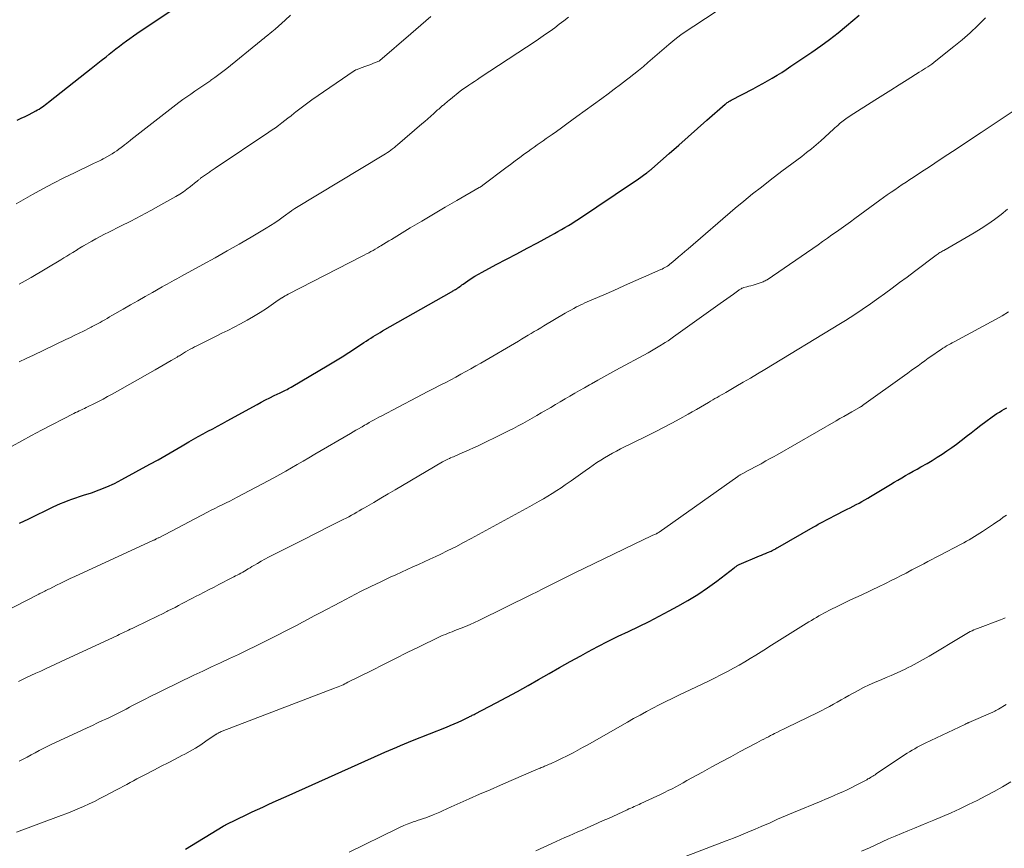
# Model space of a CAD drawing. Units: feet. Extents: x 1904999 to 1910030, y 499994 to 505000.
# Drawn here: x 1906623 to 1906751, y 500417 to 500525 of the extents above; entities that cross this region are included whole.
import ezdxf

# ---------------------------------------------------------------- set-up
doc = ezdxf.new("R2010")
doc.units = ezdxf.units.FT
doc.header["$LTSCALE"] = 100
doc.header["$MEASUREMENT"] = 0
doc.layers.add('CONTOUR INDEX', color=32, linetype='Continuous', lineweight=25)
doc.layers.add('CONTOUR INTERMEDIATE', color=40, linetype='Continuous', lineweight=15)

msp = doc.modelspace()

# ---------------------------------------------------------------- linework, layer by layer
at = {"layer": 'CONTOUR INDEX', "flags": 128}
for points, elevation in [([(1906622.74, 500511.56), (1906623.26, 500511.79), (1906623.78, 500512.03), (1906624.29, 500512.29), (1906625.18, 500512.76), (1906625.4, 500512.88), (1906625.61, 500513), (1906625.82, 500513.14), (1906626.02, 500513.28), (1906626.22, 500513.43), (1906626.42, 500513.58), (1906626.61, 500513.73), (1906626.81, 500513.88), (1906631.75, 500517.78), (1906632.39, 500518.29), (1906633.03, 500518.79), (1906633.67, 500519.3), (1906634.31, 500519.81), (1906634.71, 500520.12), (1906635.15, 500520.47), (1906635.6, 500520.82), (1906636.05, 500521.17), (1906636.5, 500521.51), (1906636.95, 500521.85), (1906637.4, 500522.18), (1906637.87, 500522.51), (1906638.33, 500522.82), (1906642.8, 500525.8)], 980), ([(1906623.04, 500459.11), (1906624.24, 500459.69), (1906627.42, 500461.23), (1906627.9, 500461.46), (1906628.38, 500461.67), (1906628.87, 500461.86), (1906629.36, 500462.05), (1906629.86, 500462.23), (1906630.36, 500462.4), (1906630.86, 500462.56), (1906631.36, 500462.73), (1906632.41, 500463.07), (1906633.43, 500463.43), (1906634.43, 500463.82), (1906635.4, 500464.28), (1906636.36, 500464.77), (1906640.01, 500466.78), (1906641.07, 500467.37), (1906642.12, 500467.97), (1906643.17, 500468.57), (1906644.22, 500469.17), (1906645.07, 500469.68), (1906645.69, 500470.03), (1906646.31, 500470.38), (1906646.94, 500470.73), (1906647.57, 500471.07), (1906648.2, 500471.4), (1906648.82, 500471.74), (1906649.45, 500472.08), (1906650.08, 500472.43), (1906653.96, 500474.56), (1906654.51, 500474.85), (1906655.06, 500475.14), (1906655.62, 500475.43), (1906656.19, 500475.7), (1906656.95, 500476.07), (1906657.13, 500476.15), (1906657.32, 500476.24), (1906657.5, 500476.33), (1906657.68, 500476.42), (1906657.86, 500476.51), (1906658.04, 500476.61), (1906658.22, 500476.71), (1906658.4, 500476.81), (1906663.31, 500479.71), (1906664.19, 500480.23), (1906665.06, 500480.76), (1906665.92, 500481.31), (1906666.77, 500481.87), (1906667.88, 500482.6), (1906668.18, 500482.8), (1906668.47, 500482.99), (1906668.77, 500483.19), (1906669.07, 500483.38), (1906669.38, 500483.57), (1906669.68, 500483.76), (1906669.99, 500483.94), (1906670.3, 500484.12), (1906679.25, 500489.2), (1906679.35, 500489.26), (1906679.46, 500489.32), (1906679.57, 500489.38), (1906679.68, 500489.45), (1906679.79, 500489.51), (1906679.9, 500489.58), (1906680, 500489.65), (1906680.1, 500489.72), (1906680.19, 500489.78), (1906680.34, 500489.89), (1906680.49, 500490), (1906680.63, 500490.1), (1906680.78, 500490.21), (1906681.38, 500490.63), (1906681.84, 500490.94), (1906682.3, 500491.24), (1906682.77, 500491.51), (1906683.25, 500491.78), (1906685.08, 500492.75), (1906686.43, 500493.46), (1906687.77, 500494.17), (1906689.11, 500494.88), (1906690.46, 500495.6), (1906692.22, 500496.54), (1906692.68, 500496.79), (1906693.13, 500497.04), (1906693.58, 500497.3), (1906694.04, 500497.56), (1906694.48, 500497.83), (1906694.92, 500498.11), (1906695.36, 500498.39), (1906695.8, 500498.68), (1906702.97, 500503.49), (1906703.29, 500503.71), (1906703.61, 500503.93), (1906703.93, 500504.15), (1906704.24, 500504.37), (1906704.71, 500504.71), (1906704.79, 500504.77), (1906704.87, 500504.83), (1906704.95, 500504.89), (1906705.03, 500504.95), (1906705.1, 500505.01), (1906705.18, 500505.08), (1906705.25, 500505.14), (1906705.33, 500505.21), (1906707.62, 500507.23), (1906708.85, 500508.31), (1906710.07, 500509.38), (1906711.3, 500510.46), (1906712.52, 500511.53), (1906714.9, 500513.62), (1906714.99, 500513.69), (1906715.08, 500513.76), (1906715.17, 500513.83), (1906715.26, 500513.89), (1906715.36, 500513.96), (1906715.45, 500514.02), (1906715.55, 500514.07), (1906715.65, 500514.13), (1906718.52, 500515.64), (1906719.15, 500515.98), (1906719.78, 500516.32), (1906720.4, 500516.67), (1906721.02, 500517.03), (1906721.64, 500517.4), (1906722.25, 500517.77), (1906722.85, 500518.16), (1906723.44, 500518.56), (1906726.18, 500520.41), (1906727.34, 500521.23), (1906728.48, 500522.06), (1906729.6, 500522.93), (1906730.7, 500523.82), (1906732.35, 500525.19)], 1000), ([(1906644.66, 500416.67), (1906649.54, 500419.66), (1906649.59, 500419.69), (1906649.64, 500419.72), (1906649.69, 500419.75), (1906649.74, 500419.78), (1906649.79, 500419.81), (1906649.84, 500419.84), (1906649.9, 500419.86), (1906649.95, 500419.89), (1906652.65, 500421.2), (1906653.33, 500421.53), (1906654.01, 500421.86), (1906654.7, 500422.17), (1906655.39, 500422.49), (1906656.07, 500422.8), (1906656.76, 500423.11), (1906657.45, 500423.42), (1906658.14, 500423.73), (1906670.1, 500429.1), (1906670.61, 500429.32), (1906671.12, 500429.54), (1906671.63, 500429.76), (1906672.14, 500429.98), (1906672.65, 500430.19), (1906673.16, 500430.4), (1906673.68, 500430.61), (1906674.19, 500430.81), (1906678.6, 500432.55), (1906679.11, 500432.76), (1906679.62, 500432.98), (1906680.13, 500433.21), (1906680.63, 500433.44), (1906681.4, 500433.81), (1906681.52, 500433.87), (1906681.63, 500433.93), (1906681.75, 500433.99), (1906681.87, 500434.05), (1906681.98, 500434.11), (1906682.1, 500434.17), (1906682.22, 500434.23), (1906682.34, 500434.29), (1906685.07, 500435.72), (1906686.46, 500436.47), (1906687.85, 500437.22), (1906689.23, 500437.99), (1906690.6, 500438.77), (1906691.97, 500439.55), (1906693.34, 500440.33), (1906694.72, 500441.1), (1906696.1, 500441.86), (1906697.02, 500442.37), (1906698.33, 500443.06), (1906699.65, 500443.74), (1906700.98, 500444.4), (1906702.32, 500445.03), (1906703.65, 500445.67), (1906704.98, 500446.32), (1906706.3, 500447), (1906707.61, 500447.69), (1906708.73, 500448.29), (1906710.04, 500449.04), (1906711.34, 500449.83), (1906712.59, 500450.68), (1906713.81, 500451.58), (1906716.07, 500453.31), (1906716.15, 500453.37), (1906716.23, 500453.42), (1906716.31, 500453.48), (1906716.39, 500453.54), (1906716.47, 500453.59), (1906716.56, 500453.64), (1906716.64, 500453.68), (1906716.73, 500453.72), (1906719.35, 500454.84), (1906719.61, 500454.95), (1906719.87, 500455.06), (1906720.13, 500455.16), (1906720.4, 500455.27), (1906720.89, 500455.48), (1906721, 500455.53), (1906721.26, 500455.68), (1906721.38, 500455.74), (1906721.5, 500455.81), (1906721.61, 500455.88), (1906721.73, 500455.94), (1906726.36, 500458.59), (1906726.68, 500458.78), (1906727.01, 500458.96), (1906727.34, 500459.14), (1906727.67, 500459.32), (1906728, 500459.49), (1906728.34, 500459.66), (1906728.67, 500459.84), (1906729, 500460.01), (1906730.78, 500460.91), (1906731.17, 500461.11), (1906731.55, 500461.31), (1906731.93, 500461.52), (1906732.31, 500461.73), (1906732.69, 500461.94), (1906733.07, 500462.15), (1906733.44, 500462.37), (1906733.82, 500462.59), (1906736.39, 500464.14), (1906736.88, 500464.43), (1906737.37, 500464.72), (1906737.87, 500465.01), (1906738.37, 500465.3), (1906738.86, 500465.58), (1906739.36, 500465.87), (1906739.86, 500466.15), (1906740.36, 500466.43), (1906741.16, 500466.89), (1906741.82, 500467.28), (1906742.48, 500467.68), (1906743.12, 500468.09), (1906743.76, 500468.51), (1906744.39, 500468.95), (1906745.01, 500469.4), (1906745.61, 500469.86), (1906746.21, 500470.33), (1906746.27, 500470.38), (1906746.9, 500470.88), (1906747.54, 500471.38), (1906748.18, 500471.86), (1906748.83, 500472.34), (1906749.65, 500472.94), (1906749.96, 500473.15), (1906750.26, 500473.36), (1906750.58, 500473.56), (1906750.89, 500473.75), (1906751.21, 500473.94), (1906751.53, 500474.13)], 1020)]:
    msp.add_lwpolyline(points, dxfattribs=dict(at, elevation=elevation))
at = {"layer": 'CONTOUR INTERMEDIATE', "flags": 128}
for points, elevation in [([(1906622.08, 500469.11), (1906623.34, 500469.83), (1906624.62, 500470.53), (1906625.91, 500471.21), (1906630.13, 500473.38), (1906630.35, 500473.49), (1906630.58, 500473.61), (1906630.81, 500473.72), (1906631.04, 500473.83), (1906631.27, 500473.94), (1906631.5, 500474.05), (1906631.73, 500474.16), (1906631.96, 500474.27), (1906632.72, 500474.64), (1906633.32, 500474.95), (1906633.92, 500475.26), (1906634.51, 500475.58), (1906635.1, 500475.9), (1906640.7, 500479.05), (1906641.23, 500479.35), (1906641.76, 500479.65), (1906642.28, 500479.96), (1906642.8, 500480.27), (1906643.58, 500480.73), (1906643.71, 500480.82), (1906643.85, 500480.9), (1906643.98, 500480.98), (1906644.12, 500481.07), (1906644.25, 500481.15), (1906644.39, 500481.23), (1906644.52, 500481.31), (1906644.66, 500481.39), (1906644.96, 500481.57), (1906645.25, 500481.73), (1906645.54, 500481.88), (1906645.84, 500482.04), (1906646.14, 500482.19), (1906647.09, 500482.65), (1906647.86, 500483.03), (1906648.63, 500483.42), (1906649.39, 500483.81), (1906650.16, 500484.2), (1906651.8, 500485.05), (1906652.66, 500485.51), (1906653.51, 500486), (1906654.35, 500486.52), (1906655.17, 500487.06), (1906656.39, 500487.9), (1906656.59, 500488.04), (1906656.79, 500488.17), (1906656.99, 500488.3), (1906657.2, 500488.43), (1906657.23, 500488.45), (1906657.42, 500488.57), (1906657.61, 500488.68), (1906657.8, 500488.79), (1906658, 500488.9), (1906667.64, 500493.84), (1906667.92, 500493.99), (1906668.21, 500494.14), (1906668.5, 500494.29), (1906668.78, 500494.45), (1906669.07, 500494.61), (1906669.35, 500494.77), (1906669.63, 500494.94), (1906669.91, 500495.1), (1906670.06, 500495.19), (1906670.41, 500495.4), (1906670.76, 500495.62), (1906671.11, 500495.83), (1906671.46, 500496.04), (1906673.91, 500497.52), (1906675.41, 500498.42), (1906676.92, 500499.32), (1906678.44, 500500.21), (1906679.96, 500501.09), (1906682.88, 500502.78), (1906682.94, 500502.81), (1906683, 500502.85), (1906683.06, 500502.89), (1906683.12, 500502.92), (1906683.18, 500502.96), (1906683.24, 500503), (1906683.3, 500503.04), (1906683.35, 500503.09), (1906686.34, 500505.35), (1906686.95, 500505.8), (1906687.56, 500506.26), (1906688.17, 500506.71), (1906688.78, 500507.16), (1906689.23, 500507.49), (1906689.62, 500507.77), (1906690.01, 500508.05), (1906690.4, 500508.33), (1906690.8, 500508.6), (1906691.19, 500508.87), (1906691.59, 500509.15), (1906691.98, 500509.42), (1906692.37, 500509.7), (1906692.93, 500510.09), (1906693.6, 500510.57), (1906694.27, 500511.05), (1906694.93, 500511.53), (1906695.6, 500512.01), (1906698.83, 500514.37), (1906699.64, 500514.97), (1906700.45, 500515.57), (1906701.25, 500516.17), (1906702.05, 500516.78), (1906702.39, 500517.04), (1906703.01, 500517.53), (1906703.63, 500518.03), (1906704.24, 500518.54), (1906704.84, 500519.06), (1906705.43, 500519.59), (1906706.03, 500520.11), (1906706.63, 500520.62), (1906707.24, 500521.13), (1906707.56, 500521.41), (1906708.34, 500522.04), (1906709.14, 500522.65), (1906709.96, 500523.23), (1906710.79, 500523.79), (1906715.48, 500526.86)], 996), ([(1906616.21, 500445.1), (1906625.54, 500449.86), (1906625.61, 500449.9), (1906625.69, 500449.94), (1906625.77, 500449.98), (1906625.84, 500450.02), (1906625.92, 500450.05), (1906626, 500450.09), (1906626.07, 500450.13), (1906626.15, 500450.17), (1906626.32, 500450.25), (1906626.48, 500450.34), (1906626.65, 500450.42), (1906626.81, 500450.5), (1906626.97, 500450.58), (1906627.84, 500451.02), (1906628.44, 500451.32), (1906629.05, 500451.61), (1906629.65, 500451.9), (1906630.26, 500452.18), (1906640.5, 500456.88), (1906640.52, 500456.89), (1906640.54, 500456.9), (1906640.56, 500456.91), (1906640.58, 500456.91), (1906640.65, 500456.95), (1906640.67, 500456.96), (1906640.69, 500456.97), (1906640.71, 500456.98), (1906640.73, 500456.99), (1906640.85, 500457.06), (1906640.92, 500457.1), (1906641, 500457.14), (1906641.08, 500457.18), (1906641.16, 500457.22), (1906647.51, 500460.53), (1906647.99, 500460.78), (1906648.47, 500461.02), (1906648.95, 500461.26), (1906649.44, 500461.5), (1906649.92, 500461.74), (1906650.41, 500461.98), (1906650.89, 500462.23), (1906651.37, 500462.48), (1906655.39, 500464.6), (1906656.16, 500465.02), (1906656.93, 500465.44), (1906657.69, 500465.87), (1906658.45, 500466.31), (1906659.2, 500466.75), (1906659.96, 500467.19), (1906660.71, 500467.63), (1906661.47, 500468.07), (1906666.11, 500470.77), (1906666.47, 500470.98), (1906666.83, 500471.19), (1906667.18, 500471.4), (1906667.54, 500471.6), (1906667.63, 500471.66), (1906667.94, 500471.84), (1906668.25, 500472.01), (1906668.56, 500472.19), (1906668.87, 500472.37), (1906669.19, 500472.54), (1906669.5, 500472.71), (1906669.81, 500472.88), (1906670.13, 500473.05), (1906674.71, 500475.47), (1906675.45, 500475.85), (1906676.2, 500476.24), (1906676.95, 500476.63), (1906677.69, 500477.01), (1906677.86, 500477.09), (1906678.52, 500477.43), (1906679.19, 500477.78), (1906679.84, 500478.12), (1906680.5, 500478.48), (1906681.15, 500478.83), (1906681.8, 500479.2), (1906682.45, 500479.56), (1906683.1, 500479.94), (1906687.98, 500482.81), (1906688.4, 500483.06), (1906688.81, 500483.3), (1906689.23, 500483.55), (1906689.64, 500483.79), (1906690.05, 500484.04), (1906690.47, 500484.28), (1906690.88, 500484.53), (1906691.29, 500484.77), (1906694.08, 500486.42), (1906694.44, 500486.63), (1906694.81, 500486.84), (1906695.18, 500487.04), (1906695.55, 500487.24), (1906695.69, 500487.31), (1906696, 500487.46), (1906696.31, 500487.61), (1906696.62, 500487.76), (1906696.93, 500487.9), (1906699.08, 500488.83), (1906700.38, 500489.4), (1906701.68, 500489.97), (1906702.98, 500490.54), (1906704.28, 500491.11), (1906706.52, 500492.1), (1906706.7, 500492.18), (1906706.88, 500492.27), (1906707.05, 500492.36), (1906707.22, 500492.47), (1906707.38, 500492.57), (1906707.54, 500492.69), (1906707.7, 500492.81), (1906707.85, 500492.93), (1906708.39, 500493.39), (1906708.81, 500493.75), (1906709.23, 500494.1), (1906709.65, 500494.46), (1906710.07, 500494.82), (1906716.2, 500500.08), (1906717.32, 500501.02), (1906718.45, 500501.95), (1906719.6, 500502.85), (1906720.76, 500503.75), (1906722.28, 500504.89), (1906722.92, 500505.38), (1906723.56, 500505.86), (1906724.21, 500506.35), (1906724.85, 500506.83), (1906725.49, 500507.32), (1906726.12, 500507.82), (1906726.73, 500508.34), (1906727.34, 500508.88), (1906729, 500510.38), (1906729.18, 500510.55), (1906729.36, 500510.71), (1906729.54, 500510.87), (1906729.72, 500511.03), (1906729.74, 500511.05), (1906729.91, 500511.19), (1906730.08, 500511.34), (1906730.25, 500511.47), (1906730.43, 500511.61), (1906730.61, 500511.74), (1906730.79, 500511.86), (1906730.98, 500511.99), (1906731.17, 500512.11), (1906734.35, 500514.13), (1906735.41, 500514.8), (1906736.47, 500515.47), (1906737.53, 500516.14), (1906738.59, 500516.8), (1906740.15, 500517.79), (1906740.43, 500517.96), (1906740.7, 500518.13), (1906740.98, 500518.31), (1906741.25, 500518.49), (1906741.52, 500518.67), (1906741.79, 500518.85), (1906742.05, 500519.05), (1906742.31, 500519.25), (1906744.65, 500521.13), (1906745.72, 500522.02), (1906746.76, 500522.93), (1906747.77, 500523.88), (1906748.76, 500524.86)], 1004), ([(1906622.62, 500500.67), (1906623.2, 500500.99), (1906624.75, 500501.87), (1906626.1, 500502.61), (1906627.45, 500503.34), (1906628.82, 500504.03), (1906630.2, 500504.71), (1906632.59, 500505.86), (1906632.78, 500505.95), (1906632.97, 500506.03), (1906633.16, 500506.12), (1906633.35, 500506.21), (1906633.54, 500506.3), (1906633.73, 500506.4), (1906633.91, 500506.5), (1906634.09, 500506.6), (1906635.09, 500507.18), (1906635.4, 500507.37), (1906635.69, 500507.56), (1906635.99, 500507.76), (1906636.27, 500507.97), (1906636.6, 500508.23), (1906636.72, 500508.32), (1906636.83, 500508.41), (1906636.95, 500508.5), (1906637.06, 500508.6), (1906637.18, 500508.69), (1906637.29, 500508.79), (1906637.41, 500508.88), (1906637.53, 500508.97), (1906643.8, 500513.83), (1906644.31, 500514.22), (1906644.81, 500514.59), (1906645.33, 500514.95), (1906645.85, 500515.31), (1906646.38, 500515.66), (1906646.9, 500516.02), (1906647.42, 500516.37), (1906647.94, 500516.73), (1906647.96, 500516.74), (1906648.48, 500517.11), (1906649, 500517.49), (1906649.51, 500517.89), (1906650.02, 500518.28), (1906654.5, 500521.91), (1906654.58, 500521.98), (1906654.66, 500522.04), (1906654.74, 500522.11), (1906654.83, 500522.17), (1906654.91, 500522.24), (1906654.99, 500522.3), (1906655.07, 500522.37), (1906655.15, 500522.44), (1906655.88, 500523.04), (1906656.32, 500523.41), (1906656.75, 500523.79), (1906657.18, 500524.17), (1906657.6, 500524.56), (1906658.31, 500525.23)], 984), ([(1906623, 500480.08), (1906623.93, 500480.53), (1906624.87, 500480.98), (1906629.09, 500482.99), (1906629.67, 500483.27), (1906630.24, 500483.55), (1906630.81, 500483.83), (1906631.38, 500484.11), (1906632.18, 500484.51), (1906632.35, 500484.6), (1906632.52, 500484.68), (1906632.69, 500484.77), (1906632.86, 500484.86), (1906633.02, 500484.95), (1906633.19, 500485.05), (1906633.36, 500485.14), (1906633.52, 500485.23), (1906633.82, 500485.4), (1906634.14, 500485.58), (1906634.45, 500485.76), (1906634.77, 500485.94), (1906635.08, 500486.12), (1906636.54, 500486.96), (1906637.49, 500487.5), (1906638.44, 500488.05), (1906639.39, 500488.59), (1906640.34, 500489.14), (1906641.62, 500489.87), (1906641.93, 500490.04), (1906642.24, 500490.22), (1906642.55, 500490.39), (1906642.87, 500490.57), (1906643.18, 500490.74), (1906643.5, 500490.91), (1906643.81, 500491.09), (1906644.13, 500491.26), (1906646.91, 500492.78), (1906648.49, 500493.65), (1906650.06, 500494.53), (1906651.63, 500495.43), (1906653.18, 500496.33), (1906655.14, 500497.49), (1906655.71, 500497.84), (1906656.27, 500498.19), (1906656.82, 500498.57), (1906657.36, 500498.95), (1906658.44, 500499.74), (1906658.5, 500499.79), (1906658.76, 500499.98), (1906658.86, 500500.05), (1906670.47, 500507.03), (1906670.7, 500507.18), (1906670.94, 500507.33), (1906671.16, 500507.48), (1906671.39, 500507.64), (1906671.61, 500507.8), (1906671.83, 500507.97), (1906672.04, 500508.15), (1906672.25, 500508.32), (1906675.39, 500511.05), (1906675.79, 500511.39), (1906676.18, 500511.74), (1906676.57, 500512.08), (1906676.96, 500512.43), (1906677.46, 500512.88), (1906677.6, 500513), (1906677.74, 500513.12), (1906677.88, 500513.24), (1906678.02, 500513.36), (1906678.11, 500513.44), (1906678.21, 500513.52), (1906678.31, 500513.6), (1906678.41, 500513.68), (1906678.51, 500513.76), (1906678.61, 500513.84), (1906678.71, 500513.92), (1906678.81, 500514), (1906678.91, 500514.09), (1906680.62, 500515.49), (1906680.64, 500515.5), (1906680.65, 500515.51), (1906680.67, 500515.53), (1906680.69, 500515.54), (1906680.75, 500515.59), (1906680.77, 500515.6), (1906680.79, 500515.62), (1906680.8, 500515.63), (1906680.82, 500515.64), (1906681.53, 500516.1), (1906681.9, 500516.35), (1906682.27, 500516.59), (1906682.64, 500516.84), (1906683.01, 500517.08), (1906690.27, 500521.88), (1906690.88, 500522.3), (1906691.49, 500522.72), (1906692.1, 500523.15), (1906692.7, 500523.58), (1906693.3, 500524.03), (1906693.89, 500524.47), (1906694.48, 500524.93)], 992), ([(1906623.02, 500490.2), (1906623.79, 500490.63), (1906624.56, 500491.07), (1906628.42, 500493.39), (1906628.81, 500493.62), (1906629.19, 500493.86), (1906629.58, 500494.1), (1906629.97, 500494.34), (1906630.53, 500494.69), (1906630.63, 500494.75), (1906630.74, 500494.82), (1906630.85, 500494.88), (1906630.95, 500494.95), (1906631.13, 500495.05), (1906631.15, 500495.06), (1906631.17, 500495.07), (1906631.19, 500495.08), (1906631.21, 500495.1), (1906631.29, 500495.15), (1906631.31, 500495.16), (1906631.33, 500495.17), (1906631.35, 500495.19), (1906631.37, 500495.2), (1906632.44, 500495.8), (1906632.99, 500496.11), (1906633.55, 500496.41), (1906634.11, 500496.7), (1906634.68, 500496.99), (1906636.2, 500497.74), (1906637.52, 500498.41), (1906638.83, 500499.09), (1906640.14, 500499.8), (1906641.44, 500500.51), (1906643.39, 500501.62), (1906643.89, 500501.91), (1906644.37, 500502.22), (1906644.84, 500502.55), (1906645.29, 500502.91), (1906646.04, 500503.51), (1906646.11, 500503.57), (1906646.18, 500503.63), (1906646.25, 500503.69), (1906646.33, 500503.75), (1906646.4, 500503.81), (1906646.47, 500503.87), (1906646.55, 500503.93), (1906646.62, 500503.99), (1906647.52, 500504.62), (1906647.64, 500504.71), (1906647.76, 500504.79), (1906647.88, 500504.88), (1906648, 500504.96), (1906648.12, 500505.04), (1906648.25, 500505.12), (1906648.37, 500505.21), (1906648.49, 500505.29), (1906655.5, 500509.98), (1906655.93, 500510.27), (1906656.35, 500510.56), (1906656.76, 500510.87), (1906657.17, 500511.18), (1906657.57, 500511.49), (1906657.97, 500511.81), (1906658.38, 500512.13), (1906658.78, 500512.44), (1906659, 500512.62), (1906659.52, 500513.03), (1906660.04, 500513.42), (1906660.57, 500513.81), (1906661.11, 500514.19), (1906666.62, 500517.97), (1906666.64, 500517.99), (1906666.65, 500518), (1906666.67, 500518.01), (1906666.69, 500518.02), (1906666.77, 500518.06), (1906666.78, 500518.07), (1906666.8, 500518.08), (1906666.82, 500518.08), (1906666.84, 500518.09), (1906667.65, 500518.39), (1906668.01, 500518.53), (1906668.38, 500518.67), (1906668.75, 500518.81), (1906669.11, 500518.95), (1906669.81, 500519.22), (1906669.82, 500519.23), (1906669.84, 500519.24), (1906669.85, 500519.25), (1906669.87, 500519.25), (1906669.93, 500519.29), (1906669.95, 500519.3), (1906673.96, 500522.78), (1906674.61, 500523.35), (1906675.27, 500523.91), (1906675.94, 500524.47), (1906676.6, 500525.02)], 988), ([(1906622.91, 500438.51), (1906623.25, 500438.67), (1906623.88, 500438.98), (1906624.52, 500439.28), (1906625.16, 500439.58), (1906625.8, 500439.87), (1906626.44, 500440.17), (1906627.08, 500440.46), (1906627.72, 500440.75), (1906628.36, 500441.05), (1906635.79, 500444.51), (1906636.03, 500444.62), (1906636.27, 500444.73), (1906636.51, 500444.84), (1906636.75, 500444.96), (1906636.98, 500445.07), (1906637.22, 500445.18), (1906637.46, 500445.3), (1906637.7, 500445.41), (1906640.01, 500446.52), (1906640.56, 500446.78), (1906641.11, 500447.05), (1906641.66, 500447.32), (1906642.2, 500447.6), (1906642.37, 500447.68), (1906642.83, 500447.92), (1906643.29, 500448.15), (1906643.75, 500448.39), (1906644.2, 500448.64), (1906644.66, 500448.88), (1906645.12, 500449.12), (1906645.57, 500449.36), (1906646.03, 500449.6), (1906646.41, 500449.79), (1906647.06, 500450.13), (1906647.71, 500450.46), (1906648.36, 500450.8), (1906649, 500451.13), (1906650.69, 500451.99), (1906650.92, 500452.11), (1906651.16, 500452.24), (1906651.39, 500452.36), (1906651.62, 500452.48), (1906651.86, 500452.61), (1906652.09, 500452.74), (1906652.32, 500452.87), (1906652.55, 500453), (1906652.57, 500453.02), (1906652.81, 500453.17), (1906653.05, 500453.31), (1906653.29, 500453.45), (1906653.53, 500453.6), (1906654, 500453.88), (1906654.48, 500454.16), (1906654.97, 500454.43), (1906655.46, 500454.7), (1906655.95, 500454.95), (1906660.29, 500457.12), (1906661.23, 500457.59), (1906662.16, 500458.06), (1906663.1, 500458.53), (1906664.03, 500459), (1906665.19, 500459.58), (1906665.54, 500459.76), (1906665.89, 500459.95), (1906666.24, 500460.13), (1906666.59, 500460.33), (1906666.93, 500460.52), (1906667.27, 500460.72), (1906667.62, 500460.91), (1906667.96, 500461.11), (1906669.14, 500461.81), (1906670.08, 500462.36), (1906671.01, 500462.91), (1906671.95, 500463.46), (1906672.88, 500464.01), (1906678.12, 500467.07), (1906678.29, 500467.16), (1906678.46, 500467.26), (1906678.63, 500467.35), (1906678.81, 500467.43), (1906678.99, 500467.52), (1906679.16, 500467.6), (1906679.34, 500467.68), (1906679.52, 500467.75), (1906680.37, 500468.11), (1906680.97, 500468.37), (1906681.56, 500468.63), (1906682.15, 500468.91), (1906682.74, 500469.19), (1906686.09, 500470.82), (1906686.71, 500471.12), (1906687.33, 500471.44), (1906687.94, 500471.76), (1906688.55, 500472.09), (1906689.16, 500472.43), (1906689.76, 500472.76), (1906690.36, 500473.11), (1906690.96, 500473.46), (1906692.18, 500474.17), (1906692.81, 500474.53), (1906693.43, 500474.9), (1906694.06, 500475.27), (1906694.69, 500475.64), (1906695.31, 500476.01), (1906695.94, 500476.37), (1906696.57, 500476.73), (1906697.21, 500477.09), (1906697.51, 500477.26), (1906698.3, 500477.7), (1906699.09, 500478.14), (1906699.88, 500478.57), (1906700.67, 500479.01), (1906704.85, 500481.28), (1906705.3, 500481.53), (1906705.74, 500481.78), (1906706.17, 500482.04), (1906706.6, 500482.3), (1906706.73, 500482.38), (1906707.09, 500482.61), (1906707.46, 500482.85), (1906707.81, 500483.09), (1906708.17, 500483.34), (1906714.26, 500487.68), (1906714.68, 500487.99), (1906715.11, 500488.29), (1906715.53, 500488.6), (1906715.96, 500488.91), (1906716.65, 500489.41), (1906716.73, 500489.47), (1906716.81, 500489.52), (1906716.89, 500489.57), (1906716.98, 500489.62), (1906717.07, 500489.67), (1906717.15, 500489.7), (1906717.25, 500489.74), (1906717.34, 500489.76), (1906717.7, 500489.85), (1906717.98, 500489.93), (1906718.25, 500490), (1906718.52, 500490.09), (1906718.79, 500490.17), (1906719.83, 500490.52), (1906719.97, 500490.58), (1906720.11, 500490.64), (1906720.24, 500490.71), (1906720.37, 500490.79), (1906726.98, 500495.34), (1906727.58, 500495.76), (1906728.19, 500496.18), (1906728.79, 500496.61), (1906729.39, 500497.03), (1906729.99, 500497.46), (1906730.59, 500497.89), (1906731.19, 500498.32), (1906731.78, 500498.76), (1906735.03, 500501.13), (1906735.51, 500501.47), (1906735.99, 500501.82), (1906736.48, 500502.16), (1906736.96, 500502.5), (1906737.45, 500502.83), (1906737.94, 500503.17), (1906738.43, 500503.49), (1906738.92, 500503.82), (1906739.36, 500504.1), (1906740.07, 500504.56), (1906740.78, 500505.03), (1906741.49, 500505.49), (1906742.2, 500505.96), (1906743.26, 500506.67), (1906744.5, 500507.49), (1906745.74, 500508.31), (1906746.97, 500509.14), (1906748.21, 500509.96), (1906752.38, 500512.73)], 1008), ([(1906623.01, 500428.13), (1906623.53, 500428.4), (1906624.05, 500428.67), (1906624.57, 500428.95), (1906625.09, 500429.23), (1906625.61, 500429.51), (1906626.13, 500429.78), (1906626.65, 500430.04), (1906627.18, 500430.3), (1906631.21, 500432.18), (1906631.87, 500432.49), (1906632.54, 500432.8), (1906633.2, 500433.11), (1906633.86, 500433.41), (1906634.3, 500433.62), (1906634.74, 500433.82), (1906635.18, 500434.03), (1906635.62, 500434.25), (1906636.05, 500434.47), (1906636.48, 500434.7), (1906636.91, 500434.92), (1906637.34, 500435.15), (1906637.77, 500435.37), (1906638.51, 500435.76), (1906639.32, 500436.18), (1906640.12, 500436.59), (1906640.94, 500436.99), (1906641.75, 500437.39), (1906645.74, 500439.31), (1906646.89, 500439.86), (1906648.05, 500440.41), (1906649.21, 500440.95), (1906650.37, 500441.49), (1906651.53, 500442.03), (1906652.69, 500442.58), (1906653.84, 500443.14), (1906654.99, 500443.71), (1906656, 500444.21), (1906656.78, 500444.6), (1906657.55, 500445), (1906658.32, 500445.4), (1906659.09, 500445.81), (1906659.86, 500446.22), (1906660.63, 500446.63), (1906661.4, 500447.04), (1906662.17, 500447.45), (1906664.81, 500448.85), (1906666.12, 500449.53), (1906667.43, 500450.2), (1906668.75, 500450.85), (1906670.08, 500451.49), (1906671.27, 500452.06), (1906672.01, 500452.4), (1906672.75, 500452.75), (1906673.49, 500453.08), (1906674.24, 500453.41), (1906674.98, 500453.74), (1906675.73, 500454.08), (1906676.47, 500454.42), (1906677.21, 500454.77), (1906677.79, 500455.05), (1906678.81, 500455.54), (1906679.83, 500456.05), (1906680.83, 500456.58), (1906681.84, 500457.11), (1906689.48, 500461.29), (1906690.07, 500461.62), (1906690.66, 500461.95), (1906691.24, 500462.29), (1906691.82, 500462.63), (1906692.39, 500462.98), (1906692.96, 500463.34), (1906693.53, 500463.7), (1906694.08, 500464.08), (1906694.21, 500464.17), (1906694.83, 500464.6), (1906695.45, 500465.03), (1906696.06, 500465.47), (1906696.67, 500465.91), (1906697.22, 500466.31), (1906697.7, 500466.66), (1906698.19, 500466.99), (1906698.69, 500467.31), (1906699.2, 500467.62), (1906699.71, 500467.92), (1906700.23, 500468.21), (1906700.75, 500468.49), (1906701.28, 500468.76), (1906704.67, 500470.43), (1906705.76, 500470.98), (1906706.85, 500471.54), (1906707.93, 500472.12), (1906709, 500472.7), (1906710.06, 500473.29), (1906710.6, 500473.59), (1906711.14, 500473.9), (1906711.67, 500474.21), (1906712.21, 500474.52), (1906712.72, 500474.82), (1906713, 500474.98), (1906713.28, 500475.15), (1906713.56, 500475.31), (1906713.84, 500475.47), (1906714.13, 500475.63), (1906714.41, 500475.79), (1906714.69, 500475.95), (1906714.97, 500476.11), (1906716.29, 500476.88), (1906717.23, 500477.44), (1906718.17, 500477.99), (1906719.1, 500478.55), (1906720.04, 500479.11), (1906729.92, 500485.1), (1906730.13, 500485.22), (1906730.34, 500485.35), (1906730.54, 500485.48), (1906730.75, 500485.6), (1906730.96, 500485.73), (1906731.16, 500485.86), (1906731.36, 500485.99), (1906731.57, 500486.13), (1906732.41, 500486.69), (1906733.04, 500487.11), (1906733.65, 500487.54), (1906734.27, 500487.98), (1906734.88, 500488.42), (1906735.63, 500488.97), (1906736.61, 500489.69), (1906737.59, 500490.41), (1906738.57, 500491.14), (1906739.54, 500491.87), (1906742.36, 500493.98), (1906742.48, 500494.07), (1906742.6, 500494.15), (1906742.72, 500494.23), (1906742.84, 500494.31), (1906742.97, 500494.38), (1906743.09, 500494.46), (1906743.22, 500494.53), (1906743.35, 500494.6), (1906747.28, 500496.88), (1906748.19, 500497.43), (1906749.09, 500498.01), (1906749.95, 500498.64), (1906750.8, 500499.29), (1906751.64, 500499.96)], 1012), ([(1906622.65, 500418.89), (1906628.47, 500421.07), (1906629.2, 500421.35), (1906629.93, 500421.64), (1906630.65, 500421.94), (1906631.37, 500422.25), (1906632.09, 500422.58), (1906632.8, 500422.91), (1906633.5, 500423.26), (1906634.2, 500423.62), (1906635.67, 500424.4), (1906636.12, 500424.64), (1906636.56, 500424.87), (1906637, 500425.11), (1906637.43, 500425.35), (1906637.87, 500425.59), (1906638.31, 500425.83), (1906638.76, 500426.06), (1906639.2, 500426.29), (1906640.6, 500427.01), (1906641.5, 500427.47), (1906642.4, 500427.93), (1906643.3, 500428.39), (1906644.19, 500428.86), (1906644.55, 500429.05), (1906645.26, 500429.43), (1906645.96, 500429.84), (1906646.64, 500430.27), (1906647.31, 500430.72), (1906648.53, 500431.57), (1906648.58, 500431.6), (1906648.64, 500431.64), (1906648.69, 500431.67), (1906648.74, 500431.7), (1906648.89, 500431.79), (1906649.01, 500431.86), (1906649.14, 500431.92), (1906649.27, 500431.98), (1906649.41, 500432.04), (1906664.06, 500437.63), (1906664.28, 500437.72), (1906664.5, 500437.81), (1906664.72, 500437.9), (1906664.94, 500437.99), (1906665.15, 500438.09), (1906665.37, 500438.19), (1906665.58, 500438.29), (1906665.79, 500438.4), (1906668.88, 500439.95), (1906670.42, 500440.73), (1906671.96, 500441.5), (1906673.51, 500442.27), (1906675.07, 500443.03), (1906677.61, 500444.26), (1906677.89, 500444.4), (1906678.18, 500444.52), (1906678.47, 500444.64), (1906678.76, 500444.76), (1906679.05, 500444.87), (1906679.34, 500444.98), (1906679.63, 500445.09), (1906679.92, 500445.21), (1906680.52, 500445.44), (1906681.11, 500445.67), (1906681.69, 500445.92), (1906682.26, 500446.18), (1906682.83, 500446.45), (1906689.7, 500449.82), (1906690.4, 500450.17), (1906691.09, 500450.51), (1906691.78, 500450.86), (1906692.47, 500451.22), (1906693.17, 500451.57), (1906693.86, 500451.92), (1906694.55, 500452.26), (1906695.25, 500452.6), (1906704.31, 500456.99), (1906704.58, 500457.12), (1906704.85, 500457.24), (1906705.12, 500457.37), (1906705.39, 500457.49), (1906705.9, 500457.71), (1906705.92, 500457.72), (1906705.94, 500457.73), (1906705.96, 500457.74), (1906705.98, 500457.75), (1906706.05, 500457.79), (1906706.07, 500457.8), (1906706.09, 500457.81), (1906706.11, 500457.82), (1906706.13, 500457.83), (1906706.21, 500457.89), (1906706.22, 500457.9), (1906706.24, 500457.91), (1906706.26, 500457.93), (1906706.28, 500457.94), (1906716.54, 500465.19), (1906716.62, 500465.25), (1906716.7, 500465.3), (1906716.78, 500465.35), (1906716.86, 500465.4), (1906716.94, 500465.45), (1906717.02, 500465.49), (1906717.1, 500465.54), (1906717.18, 500465.58), (1906717.87, 500465.94), (1906718.3, 500466.17), (1906718.72, 500466.39), (1906719.15, 500466.62), (1906719.57, 500466.85), (1906719.71, 500466.93), (1906720.2, 500467.2), (1906720.68, 500467.47), (1906721.17, 500467.75), (1906721.66, 500468.02), (1906729.32, 500472.41), (1906729.83, 500472.71), (1906730.35, 500473), (1906730.87, 500473.3), (1906731.39, 500473.6), (1906732.38, 500474.17), (1906732.4, 500474.18), (1906732.42, 500474.19), (1906732.44, 500474.21), (1906732.46, 500474.22), (1906732.54, 500474.26), (1906732.56, 500474.28), (1906732.58, 500474.29), (1906732.6, 500474.3), (1906732.62, 500474.31), (1906732.7, 500474.37), (1906732.76, 500474.41), (1906732.82, 500474.45), (1906732.88, 500474.49), (1906732.93, 500474.53), (1906738.21, 500478.32), (1906738.65, 500478.64), (1906739.1, 500478.96), (1906739.54, 500479.28), (1906739.99, 500479.6), (1906740.44, 500479.92), (1906740.88, 500480.24), (1906741.33, 500480.56), (1906741.78, 500480.88), (1906742.77, 500481.57), (1906743, 500481.72), (1906743.23, 500481.88), (1906743.47, 500482.03), (1906743.71, 500482.17), (1906743.96, 500482.31), (1906744.2, 500482.44), (1906744.45, 500482.58), (1906744.69, 500482.71), (1906750.07, 500485.61), (1906750.93, 500486.1), (1906751.77, 500486.62)], 1016), ([(1906665.94, 500416.31), (1906672.15, 500419.35), (1906672.6, 500419.56), (1906673.06, 500419.76), (1906673.52, 500419.95), (1906673.99, 500420.12), (1906674.28, 500420.23), (1906674.61, 500420.34), (1906674.93, 500420.45), (1906675.26, 500420.56), (1906675.59, 500420.67), (1906675.91, 500420.78), (1906676.24, 500420.9), (1906676.56, 500421.02), (1906676.87, 500421.15), (1906677.73, 500421.51), (1906677.92, 500421.59), (1906678.1, 500421.67), (1906678.29, 500421.76), (1906678.48, 500421.84), (1906678.67, 500421.93), (1906678.85, 500422.01), (1906679.04, 500422.1), (1906679.23, 500422.18), (1906681.57, 500423.22), (1906682.93, 500423.83), (1906684.29, 500424.43), (1906685.66, 500425.02), (1906687.02, 500425.61), (1906690.55, 500427.12), (1906690.69, 500427.18), (1906690.82, 500427.24), (1906690.96, 500427.3), (1906691.1, 500427.36), (1906691.24, 500427.42), (1906691.37, 500427.47), (1906691.51, 500427.53), (1906691.65, 500427.59), (1906691.79, 500427.65), (1906691.97, 500427.73), (1906692.16, 500427.8), (1906692.34, 500427.89), (1906692.52, 500427.97), (1906692.7, 500428.05), (1906692.79, 500428.1), (1906692.88, 500428.14), (1906692.97, 500428.18), (1906693.05, 500428.22), (1906693.14, 500428.27), (1906693.23, 500428.31), (1906693.32, 500428.35), (1906693.41, 500428.4), (1906694.48, 500428.93), (1906695.1, 500429.24), (1906695.72, 500429.57), (1906696.33, 500429.9), (1906696.93, 500430.24), (1906702.16, 500433.21), (1906702.98, 500433.67), (1906703.81, 500434.13), (1906704.64, 500434.58), (1906705.47, 500435.03), (1906706.31, 500435.46), (1906707.16, 500435.89), (1906708, 500436.31), (1906708.85, 500436.72), (1906711.88, 500438.17), (1906712.7, 500438.56), (1906713.51, 500438.96), (1906714.32, 500439.37), (1906715.12, 500439.78), (1906715.26, 500439.85), (1906715.99, 500440.25), (1906716.71, 500440.65), (1906717.43, 500441.06), (1906718.15, 500441.49), (1906718.87, 500441.94), (1906719.22, 500442.15), (1906719.56, 500442.36), (1906719.91, 500442.57), (1906720.25, 500442.79), (1906720.59, 500443), (1906720.94, 500443.22), (1906721.28, 500443.43), (1906721.63, 500443.65), (1906725.8, 500446.25), (1906726.12, 500446.45), (1906726.44, 500446.64), (1906726.76, 500446.84), (1906727.08, 500447.03), (1906727.41, 500447.22), (1906727.73, 500447.41), (1906728.06, 500447.59), (1906728.4, 500447.76), (1906729.71, 500448.4), (1906730.33, 500448.71), (1906730.96, 500449), (1906731.59, 500449.3), (1906732.22, 500449.58), (1906732.86, 500449.87), (1906733.49, 500450.16), (1906734.11, 500450.46), (1906734.74, 500450.77), (1906735.86, 500451.32), (1906736.5, 500451.64), (1906737.15, 500451.96), (1906737.79, 500452.29), (1906738.43, 500452.62), (1906738.67, 500452.75), (1906739.19, 500453.02), (1906739.7, 500453.29), (1906740.22, 500453.56), (1906740.74, 500453.83), (1906741.25, 500454.1), (1906741.77, 500454.38), (1906742.28, 500454.65), (1906742.8, 500454.92), (1906745.59, 500456.38), (1906745.95, 500456.57), (1906746.3, 500456.76), (1906746.65, 500456.96), (1906747, 500457.16), (1906747.35, 500457.36), (1906747.69, 500457.57), (1906748.03, 500457.79), (1906748.37, 500458.01), (1906749.82, 500458.98), (1906750.25, 500459.27), (1906750.67, 500459.56), (1906751.09, 500459.87), (1906751.51, 500460.17)], 1024), ([(1906690.25, 500416.49), (1906692.34, 500417.44), (1906692.9, 500417.69), (1906693.46, 500417.94), (1906694.01, 500418.19), (1906694.57, 500418.44), (1906695.14, 500418.69), (1906695.7, 500418.93), (1906696.26, 500419.18), (1906696.82, 500419.42), (1906697.03, 500419.51), (1906697.7, 500419.8), (1906698.37, 500420.1), (1906699.03, 500420.4), (1906699.7, 500420.7), (1906702.15, 500421.81), (1906702.37, 500421.92), (1906702.59, 500422.02), (1906702.81, 500422.12), (1906703.04, 500422.22), (1906703.26, 500422.32), (1906703.48, 500422.42), (1906703.7, 500422.52), (1906703.92, 500422.62), (1906705.99, 500423.58), (1906706.49, 500423.82), (1906706.99, 500424.06), (1906707.48, 500424.31), (1906707.97, 500424.56), (1906708.46, 500424.82), (1906708.95, 500425.08), (1906709.43, 500425.34), (1906709.92, 500425.61), (1906711.93, 500426.71), (1906713.16, 500427.38), (1906714.39, 500428.05), (1906715.62, 500428.72), (1906716.86, 500429.38), (1906718.74, 500430.39), (1906719.03, 500430.54), (1906719.33, 500430.7), (1906719.62, 500430.86), (1906719.92, 500431.02), (1906720.21, 500431.17), (1906720.51, 500431.32), (1906720.81, 500431.47), (1906721.11, 500431.62), (1906721.31, 500431.72), (1906721.7, 500431.91), (1906722.1, 500432.11), (1906722.5, 500432.3), (1906722.9, 500432.5), (1906726.93, 500434.45), (1906727.45, 500434.71), (1906727.96, 500434.98), (1906728.47, 500435.26), (1906728.97, 500435.54), (1906729.47, 500435.83), (1906729.97, 500436.12), (1906730.47, 500436.4), (1906730.98, 500436.68), (1906732.22, 500437.34), (1906732.91, 500437.71), (1906733.62, 500438.05), (1906734.34, 500438.38), (1906735.06, 500438.69), (1906735.18, 500438.74), (1906735.85, 500439.02), (1906736.51, 500439.3), (1906737.17, 500439.59), (1906737.82, 500439.89), (1906738.32, 500440.12), (1906738.72, 500440.31), (1906739.12, 500440.5), (1906739.51, 500440.71), (1906739.9, 500440.92), (1906740.29, 500441.13), (1906740.68, 500441.35), (1906741.06, 500441.57), (1906741.44, 500441.8), (1906745.89, 500444.5), (1906746.11, 500444.63), (1906746.33, 500444.76), (1906746.56, 500444.88), (1906746.79, 500445), (1906747.02, 500445.11), (1906747.26, 500445.22), (1906747.49, 500445.32), (1906747.73, 500445.41), (1906750.74, 500446.55), (1906750.94, 500446.63), (1906751.14, 500446.72), (1906751.33, 500446.81)], 1028), ([(1906709.24, 500415.55), (1906715.03, 500417.77), (1906715.97, 500418.14), (1906716.91, 500418.52), (1906717.85, 500418.9), (1906718.78, 500419.29), (1906719.58, 500419.63), (1906720.11, 500419.86), (1906720.64, 500420.09), (1906721.16, 500420.33), (1906721.69, 500420.57), (1906722.21, 500420.8), (1906722.74, 500421.04), (1906723.27, 500421.26), (1906723.8, 500421.48), (1906727.38, 500422.95), (1906727.95, 500423.18), (1906728.52, 500423.42), (1906729.08, 500423.66), (1906729.64, 500423.91), (1906730.2, 500424.16), (1906730.76, 500424.42), (1906731.31, 500424.69), (1906731.86, 500424.97), (1906733.32, 500425.73), (1906733.47, 500425.82), (1906733.63, 500425.9), (1906733.79, 500426), (1906733.94, 500426.09), (1906734.09, 500426.19), (1906734.25, 500426.28), (1906734.4, 500426.38), (1906734.55, 500426.48), (1906738.24, 500428.95), (1906738.57, 500429.16), (1906738.89, 500429.37), (1906739.22, 500429.57), (1906739.56, 500429.76), (1906739.89, 500429.94), (1906740.23, 500430.12), (1906740.58, 500430.29), (1906740.92, 500430.46), (1906746.1, 500432.93), (1906746.16, 500432.96), (1906746.22, 500432.99), (1906746.29, 500433.02), (1906746.35, 500433.05), (1906746.41, 500433.08), (1906746.48, 500433.11), (1906746.54, 500433.14), (1906746.61, 500433.17), (1906749.73, 500434.53), (1906749.82, 500434.57), (1906749.92, 500434.62), (1906750.01, 500434.66), (1906750.1, 500434.71), (1906750.2, 500434.76), (1906750.29, 500434.81), (1906750.38, 500434.86), (1906750.47, 500434.92), (1906751.46, 500435.53)], 1032), ([(1906732.64, 500416.41), (1906733.67, 500416.88), (1906735.34, 500417.65), (1906736.17, 500418.02), (1906737, 500418.38), (1906737.84, 500418.73), (1906738.68, 500419.07), (1906739.52, 500419.41), (1906740.37, 500419.75), (1906741.2, 500420.1), (1906742.04, 500420.45), (1906743.17, 500420.93), (1906744.31, 500421.43), (1906745.45, 500421.94), (1906746.58, 500422.48), (1906747.71, 500423.03), (1906748.82, 500423.61), (1906749.92, 500424.2), (1906751, 500424.82), (1906752.08, 500425.45)], 1036)]:
    msp.add_lwpolyline(points, dxfattribs=dict(at, elevation=elevation))

doc.saveas('drawing.dxf')
